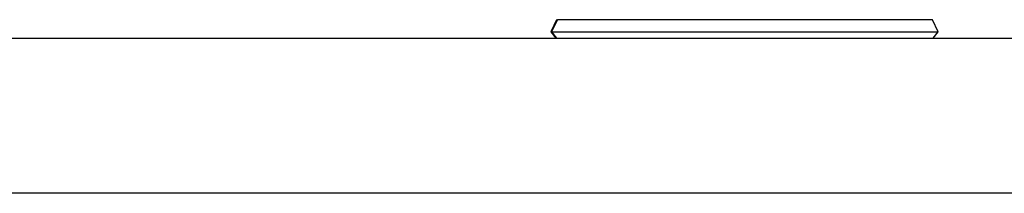
# Model space of a CAD drawing. Units: millimetres. Extents: x 5 to 1169, y 20 to 821.
# Drawn here: x 505 to 519, y 195 to 198 of the extents above; entities that cross this region are included whole.
import ezdxf

# ---------------------------------------------------------------- set-up
doc = ezdxf.new("R2010")
doc.units = ezdxf.units.MM
for name, color, linetype in [('00-3398-0101_XAS', 7, 'Continuous'), ('CARGOL_DIN965_M3', 7, 'Continuous'), ('Default', 7, 'Continuous')]:
    doc.layers.add(name, color=color, linetype=linetype)

# ---------------------------------------------------------------- blocks, each defined once
blk = doc.blocks.new('SE3')
at = {"layer": '00-3398-0101_XAS', "color": 7, "linetype": 'Continuous'}
blk.add_line((95.44, 197.575), (531.44, 197.575), dxfattribs=at)
at = {"layer": '00-3398-0101_XAS', "color": 7}
blk.add_line((531.44, 195.475), (95.44, 195.475), dxfattribs=at)
at = {"layer": 'CARGOL_DIN965_M3', "color": 7, "linetype": 'Continuous'}
for p, q in [((512.471, 197.825), (512.392, 197.663)), ((512.481, 197.825), (512.402, 197.663)), ((512.471, 197.825), (512.481, 197.825)), ((517.569, 197.825), (512.481, 197.825)), ((517.648, 197.663), (517.569, 197.825)), ((512.392, 197.663), (512.402, 197.663)), ((512.392, 197.663), (512.461, 197.575)), ((512.402, 197.663), (517.648, 197.663)), ((512.402, 197.663), (512.471, 197.575)), ((517.579, 197.575), (517.648, 197.663))]:
    blk.add_line(p, q, dxfattribs=at)

msp = doc.modelspace()

# ---------------------------------------------------------------- block references
at = {"layer": 'Default'}
msp.add_blockref('SE3', (0, 0), dxfattribs=at)

doc.saveas('drawing.dxf')
